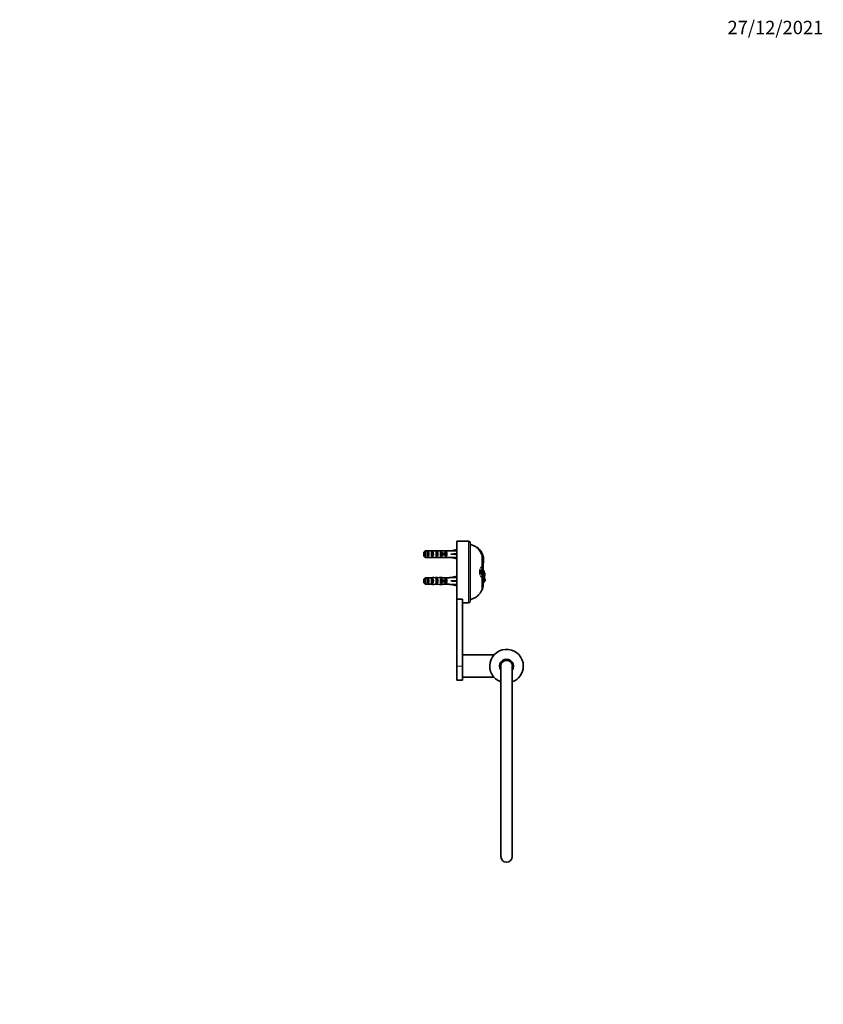
# Model space of a CAD drawing. Units: millimetres. Extents: x 0 to 1478, y 0 to 1758.
# Drawn here: x 761 to 1478, y 879 to 1758 of the extents above; entities that cross this region are included whole.
import ezdxf
from ezdxf import colors
from ezdxf.entities.mleader import LeaderData, LeaderLine
from ezdxf.math import Vec2, Vec3

# ---------------------------------------------------------------- set-up
doc = ezdxf.new("R2010")
doc.units = ezdxf.units.MM
doc.layers.add('DV4_Défaut', color=7, linetype='Continuous')
doc.layers.add('Défaut', color=7, linetype='Continuous')

# ---------------------------------------------------------------- blocks, each defined once
blk = doc.blocks.new('_DOT')
at = {"color": 0}
blk.add_line((0, 0), (-1, 0), dxfattribs=at)
at = {"color": 0, "const_width": 0.333}
blk.add_lwpolyline([(-0.1665, 0, 1), (0.1665, 0, 1)], format="xyb", close=True, dxfattribs=at)
blk = doc.blocks.new('SE3')
at = {"layer": 'DV4_Défaut', "color": 7, "linetype": 'Continuous', "lineweight": 35}
for p, q in [((1151, 1240.42), (1151, 1292.29)), ((1152.4, 1292.29), (1151, 1292.29)), ((1161.5, 1292.29), (1155.63, 1292.29)), ((1122.7, 1283.74), (1122.7, 1277.83)), ((1122.7, 1283.74), (1128.61, 1283.74)), ((1132.65, 1283.79), (1132.65, 1283.62)), ((1136.94, 1283.79), (1135.39, 1283.79)), ((1138.06, 1283.74), (1144.51, 1283.74)), ((1144.51, 1283.79), (1144.51, 1283.74)), ((1145.52, 1283.79), (1144.51, 1283.79)), ((1151, 1285.04), (1145.52, 1283.79)), ((1163, 1238.79), (1163, 1290.79)), ((1168.72, 1287.03), (1168.31, 1287.04)), ((1171.01, 1284.26), (1171.77, 1283.05)), ((1121.5, 1279.06), (1121.5, 1282.52)), ((1122.7, 1277.83), (1128.61, 1277.83)), ((1124.5, 1278.8), (1124.5, 1282.77)), ((1125.5, 1282.77), (1124.5, 1282.77)), ((1125.5, 1278.8), (1124.5, 1278.8)), ((1125.5, 1278.8), (1125.5, 1282.77)), ((1128.5, 1278.8), (1128.5, 1282.77)), ((1129.5, 1282.77), (1128.5, 1282.77)), ((1129.5, 1278.8), (1128.5, 1278.8)), ((1129.5, 1278.8), (1129.5, 1282.77)), ((1132.5, 1278.8), (1132.5, 1282.77)), ((1133.5, 1282.77), (1132.5, 1282.77)), ((1133.5, 1278.8), (1132.5, 1278.8)), ((1132.65, 1277.79), (1132.65, 1277.95)), ((1133.5, 1278.8), (1133.5, 1282.77)), ((1135.39, 1277.79), (1136.94, 1277.79)), ((1136.28, 1281.54), (1136.5, 1281.54)), ((1136.28, 1280.04), (1136.5, 1280.04)), ((1137.36, 1282.77), (1136.5, 1282.77)), ((1136.5, 1281.54), (1136.5, 1282.77)), ((1136.5, 1281.54), (1139.96, 1281.54)), ((1136.5, 1278.8), (1136.5, 1280.04)), ((1136.5, 1280.04), (1139.96, 1280.04)), ((1137.36, 1278.8), (1136.5, 1278.8)), ((1137.36, 1281.54), (1137.36, 1282.77)), ((1137.36, 1278.8), (1137.36, 1280.04)), ((1138.06, 1277.83), (1144.51, 1277.83)), ((1139.96, 1280.04), (1139.96, 1281.54)), ((1139.96, 1281.54), (1140.56, 1281.54)), ((1139.96, 1280.04), (1140.56, 1280.04)), ((1140.5, 1281.54), (1140.5, 1282.77)), ((1141.36, 1282.77), (1140.5, 1282.77)), ((1140.5, 1278.8), (1140.5, 1280.04)), ((1141.36, 1278.8), (1140.5, 1278.8)), ((1140.56, 1280.04), (1140.56, 1281.54)), ((1141.36, 1278.8), (1141.36, 1282.77)), ((1144.51, 1277.79), (1144.51, 1277.83)), ((1144.51, 1277.79), (1145.52, 1277.79)), ((1151, 1280.79), (1145.52, 1280.79)), ((1151, 1276.53), (1145.52, 1277.79)), ((1173.1, 1280.61), (1173.88, 1280.83)), ((1173.29, 1280.23), (1173.1, 1280.61)), ((1173.29, 1280.24), (1174.02, 1280.45)), ((1174.48, 1275.39), (1174.81, 1275.44)), ((1174.49, 1275.16), (1174.48, 1275.39)), ((1174.49, 1270.18), (1174.49, 1275.22)), ((1174.49, 1275.16), (1174.8, 1275.21)), ((1174.8, 1275.21), (1174.75, 1274.54)), ((1173.06, 1265.8), (1172.97, 1265.4)), ((1173.16, 1265.9), (1173.08, 1265.9)), ((1173.17, 1266.05), (1173.09, 1266.05)), ((1173.41, 1266.97), (1173.74, 1266.98)), ((1173.41, 1266.97), (1174.06, 1266.21)), ((1174.1, 1266.9), (1173.74, 1266.98)), ((1174.12, 1266.2), (1174.04, 1266.21)), ((1174.1, 1266.9), (1174.2, 1266.79)), ((1174.12, 1266), (1174.33, 1265.99)), ((1174.83, 1266.16), (1174.22, 1266.82)), ((1174.53, 1266.22), (1174.45, 1266.22)), ((1174.49, 1266.53), (1174.49, 1270.18)), ((1121.5, 1255.06), (1121.5, 1258.52)), ((1122.7, 1259.74), (1122.7, 1253.83)), ((1122.7, 1259.74), (1128.61, 1259.74)), ((1124.5, 1254.8), (1124.5, 1258.77)), ((1125.5, 1258.77), (1124.5, 1258.77)), ((1125.5, 1254.8), (1125.5, 1258.77)), ((1128.5, 1254.8), (1128.5, 1258.77)), ((1129.5, 1258.77), (1128.5, 1258.77)), ((1129.5, 1254.8), (1129.5, 1258.77)), ((1132.5, 1254.8), (1132.5, 1258.77)), ((1133.5, 1258.77), (1132.5, 1258.77)), ((1132.65, 1259.79), (1132.65, 1259.62)), ((1133.5, 1254.8), (1133.5, 1258.77)), ((1136.94, 1259.79), (1135.39, 1259.79)), ((1136.28, 1257.54), (1136.5, 1257.54)), ((1137.36, 1258.77), (1136.5, 1258.77)), ((1136.5, 1257.54), (1136.5, 1258.77)), ((1136.5, 1257.54), (1139.96, 1257.54)), ((1137.36, 1257.54), (1137.36, 1258.77)), ((1138.06, 1259.74), (1144.51, 1259.74)), ((1139.96, 1256.04), (1139.96, 1257.54)), ((1139.96, 1257.54), (1140.56, 1257.54)), ((1140.5, 1257.54), (1140.5, 1258.77)), ((1141.36, 1258.77), (1140.5, 1258.77)), ((1140.56, 1256.04), (1140.56, 1257.54)), ((1141.36, 1254.8), (1141.36, 1258.77)), ((1144.51, 1259.79), (1144.51, 1259.74)), ((1145.52, 1259.79), (1144.51, 1259.79)), ((1151, 1261.04), (1145.52, 1259.79)), ((1172.97, 1265.4), (1172.97, 1265.36)), ((1173.06, 1263.75), (1173.12, 1263.31)), ((1173.16, 1264.79), (1173.16, 1265.36)), ((1173.87, 1264.79), (1173.56, 1264.91)), ((1173.87, 1264.56), (1173.67, 1264.63)), ((1173.87, 1264.79), (1173.87, 1264.56)), ((1174.11, 1264.79), (1174.09, 1264.98)), ((1174.48, 1259.39), (1174.48, 1259.49)), ((1174.49, 1252.99), (1174.49, 1259.39)), ((1175.27, 1264.98), (1175.27, 1265.06)), ((1175.72, 1257.3), (1176.24, 1257.3)), ((1122.7, 1253.83), (1128.61, 1253.83)), ((1125.5, 1254.8), (1124.5, 1254.8)), ((1129.5, 1254.8), (1128.5, 1254.8)), ((1133.5, 1254.8), (1132.5, 1254.8)), ((1132.65, 1253.79), (1132.65, 1253.95)), ((1135.39, 1253.79), (1136.94, 1253.79)), ((1136.28, 1256.04), (1136.5, 1256.04)), ((1136.5, 1254.8), (1136.5, 1256.04)), ((1136.5, 1256.04), (1139.96, 1256.04)), ((1137.36, 1254.8), (1136.5, 1254.8)), ((1137.36, 1254.8), (1137.36, 1256.04)), ((1138.06, 1253.83), (1144.51, 1253.83)), ((1139.96, 1256.04), (1140.56, 1256.04)), ((1140.5, 1254.8), (1140.5, 1256.04)), ((1141.36, 1254.8), (1140.5, 1254.8)), ((1144.51, 1253.79), (1144.51, 1253.83)), ((1144.51, 1253.79), (1145.52, 1253.79)), ((1151, 1256.79), (1145.52, 1256.79)), ((1151, 1252.53), (1145.52, 1253.79)), ((1175.18, 1256.26), (1174.48, 1255.65)), ((1175.18, 1256.38), (1174.49, 1255.76)), ((1174.49, 1255.19), (1174.92, 1255.51)), ((1175.18, 1256.26), (1175.27, 1256.26)), ((1175.27, 1256.23), (1175.27, 1256.55)), ((1151, 1240.42), (1151, 1180.79)), ((1151, 1240.42), (1156, 1240.42)), ((1156, 1240.42), (1156, 1240.29)), ((1156, 1240.29), (1156, 1180.79)), ((1156, 1237.29), (1161.5, 1237.29)), ((1156.1, 1170.79), (1156.1, 1190.79)), ((1184.12, 1190.79), (1156.1, 1190.79)), ((1151, 1180.79), (1151, 1168.29)), ((1156.1, 1184.79), (1156, 1184.79)), ((1156, 1180.79), (1156, 1168.29)), ((1190.3, 1180.64), (1190.3, 1010.79)), ((1200.3, 1010.79), (1200.3, 1180.64)), ((1156, 1176.79), (1156.1, 1176.79)), ((1156.1, 1170.79), (1184.12, 1170.79)), ((1151, 1168.29), (1156, 1168.29))]:
    blk.add_line(p, q, dxfattribs=at)
at = {"layer": 'DV4_Défaut', "color": 7, "linetype": 'Continuous', "lineweight": 18}
for p, q in [((1161.5, 1237.29), (1161.5, 1292.29)), ((1136.5, 1280.79), (1136.5, 1281.54)), ((1136.5, 1280.04), (1136.5, 1280.79)), ((1173.29, 1269.64), (1173.29, 1280.24)), ((1173.18, 1267.46), (1172.9, 1267.13)), ((1173.51, 1267.13), (1172.9, 1267.13)), ((1173.88, 1265.54), (1173.17, 1266.05)), ((1173.35, 1266.75), (1173.96, 1266.12)), ((1174.49, 1270.11), (1174.49, 1266.53)), ((1175.09, 1265.21), (1175.09, 1265.94)), ((1136.5, 1256.79), (1136.5, 1257.54)), ((1173.51, 1262.44), (1172.9, 1262.44)), ((1172.9, 1262.44), (1173.18, 1262.11)), ((1173.16, 1264.79), (1172.92, 1264.79)), ((1173.16, 1265.36), (1172.97, 1265.36)), ((1173.29, 1248.5), (1173.29, 1259.93)), ((1173.87, 1264.79), (1173.95, 1264.79)), ((1173.95, 1264.79), (1174.11, 1264.79)), ((1173.95, 1264.79), (1173.95, 1264.79)), ((1175.27, 1265.08), (1175.27, 1264.98)), ((1136.5, 1256.04), (1136.5, 1256.79)), ((1175.27, 1256.55), (1175.27, 1256.26)), ((1151, 1180.79), (1156, 1180.79)), ((1156.1, 1184.02), (1156, 1184.02)), ((1156.1, 1177.55), (1156, 1177.55))]:
    blk.add_line(p, q, dxfattribs=at)
at = {"layer": 'DV4_Défaut', "color": 7, "linetype": 'Continuous', "lineweight": 35}
for centre, radius, start, end in [((1154, 1319.74), 27.5, 266.62125, 273.37925), ((1161.5, 1290.79), 1.5, 0, 90), ((1162.74, 1278.94), 9.83, 32.74781, 55.50924), ((1161.68, 1275.93), 13.14, 21.87037, 57.5978), ((1123.77, 1255.24), 55.48, 27.21796, 30.08649), ((1162.85, 1275.1), 11.64, 1.39895, 26.18768), ((1161.62, 1275.91), 13.21, 20.12361, 21.88513), ((1161.7, 1275.94), 13.12, 357.83362, 20.13413), ((1147.55, 1277.43), 27.35, 350.12212, 353.93797), ((1161.76, 1275.93), 13.07, 356.83715, 357.83736), ((1169.9, 1266.64), 3.27, 345.14883, 354.20749), ((1256.82, 1265.5), 83.66, 179.72757, 180.10021), ((1175.96, 1266.14), 2.79, 175.20148, 181.92578), ((1212.6, 1265.11), 39.44, 178.63286, 178.84158), ((1140.6, 1251.45), 35.62, 9.55194, 23.86461), ((1169.05, 1270.24), 5.44, 328.74054, 358.54196), ((1175.92, 1265.58), 2.04, 164.68423, 180.97597), ((1169.42, 1260.52), 7.36, 35.4296, 48.06527), ((1176.9, 1264.77), 3.97, 171.47252, 179.71096), ((1176.84, 1264.77), 3.92, 179.72814, 195.08264), ((1177.95, 1264.86), 5.03, 196.88356, 212.66767), ((1245.26, 1264.62), 72.1, 179.8696, 181.08856), ((1169.05, 1259.33), 5.44, 1.47728, 31.32088), ((1198.11, 1264.73), 24.24, 178.0756, 179.86407), ((1199.69, 1264.02), 25.82, 178.79707, 179.82029), ((1206.7, 1264.17), 32.75, 178.91686, 180.46671), ((1201.19, 1264.07), 27.26, 178.49871, 180.36119), ((1110.57, 1256.42), 64.09, 5.96301, 7.49749), ((1172.51, 1262.85), 3.49, 7.5091, 33.73986), ((1201.19, 1265.28), 26.16, 189.95202, 196.86179), ((1186.82, 1257.87), 11.53, 162.8657, 168.19631), ((1169.23, 1262.92), 6.75, 345.90256, 3.28169), ((1165.44, 1252.99), 9.05, 330.24916, 0), ((1173.3, 1256.34), 1.89, 357.48137, 1.12294), ((1161.5, 1238.79), 1.5, 270, 0), ((1195.3, 1180.79), 15, 0, 250.52878), ((1195.3, 1180.79), 6.15, 0, 215.60912), ((1195.3, 1180.79), 6, 0, 213.55731), ((1195.3, 1180.79), 5.2, 0, 195.94237), ((1195.3, 1180.79), 5.2, 344.05763, 0), ((1195.3, 1180.79), 6, 326.44269, 0), ((1195.3, 1180.79), 15, 289.47122, 0), ((1195.3, 1180.79), 6.15, 324.39088, 0), ((1195.3, 1010.79), 5, 180, 0)]:
    blk.add_arc(centre, radius, start, end, dxfattribs=at)
at = {"layer": 'DV4_Défaut', "color": 7, "linetype": 'Continuous', "lineweight": 18}
for centre, radius, start, end in [((1177.42, 1264.79), 6.36, 132.70386, 227.29614), ((1176.57, 1265.36), 3.54, 149.99819, 172.90344), ((1167.11, 1275.69), 8.65, 313.87219, 315.61748), ((1169.13, 1270.11), 5.3, 325.73045, 351.94034), ((1176.65, 1264.25), 3.62, 187.91722, 209.89023), ((1167.11, 1253.88), 8.65, 44.38252, 46.12781), ((1169.13, 1259.46), 5.3, 8.05842, 34.27079)]:
    blk.add_arc(centre, radius, start, end, dxfattribs=at)
at = {"layer": 'DV4_Défaut', "color": 7, "linetype": 'Continuous', "lineweight": 35}
for centre, major_axis, ratio, start_param, end_param in [((1130.37, 1280.79), (-10.51, 0), 0.285569, 4.712389, 4.879837), ((1130.37, 1280.79), (6.74, 0), 0.445101, 1.230959, 1.570796), ((1132.82, 1280.79), (-6.74, 0), 0.445101, 4.738067, 4.895847), ((1135.39, 1280.79), (-8.33, 0), 0.359989, 4.712389, 5.052226), ((1132.44, 1280.79), (8.33, 0), 0.359989, 1.39272, 1.545119), ((1136.94, 1280.79), (-6.74, 0), 0.445101, 4.544941, 4.712389), ((1132.39, 1280.79), (51.94, 0.76), 0.055876, 1.20343, 1.314474), ((1123.79, 1280.79), (0, 3), 0.760351, 3.989655, 5.435123), ((1130.37, 1280.79), (-10.51, 0), 0.285569, 1.403348, 1.570796), ((1127.79, 1280.79), (0, 3), 0.760351, 3.989655, 5.435123), ((1130.37, 1280.79), (6.74, 0), 0.445101, 4.712389, 5.052226), ((1132.82, 1280.79), (-6.74, 0), 0.445101, 1.387338, 1.545119), ((1135.39, 1280.79), (-8.33, 0), 0.359989, 1.230959, 1.570796), ((1132.44, 1280.79), (8.33, 0), 0.359989, 4.738067, 4.890466), ((1131.79, 1280.79), (0, 3), 0.760351, 3.989655, 5.435123), ((1129.45, 1280.79), (-7.06, 0), 0.425017, 3.141593, 3.394273), ((1129.45, 1280.79), (7.06, 0), 0.425017, 6.030505, 6.283185), ((1136.94, 1280.79), (-6.74, 0), 0.445101, 1.570796, 1.738244), ((1135.17, 1280.79), (0, 3), 0.976011, 4.965069, 5.435123), ((1135.17, 1280.79), (0, 3), 0.976011, 3.989655, 4.459709), ((1139.17, 1280.79), (0, 3), 0.976011, 3.989655, 5.435123), ((1132.39, 1280.79), (51.94, 2.9), 0.014553, -1.316105, -1.205061), ((1132.39, 1280.79), (51.94, -2.9), 0.014553, 1.205061, 1.316105), ((1132.39, 1280.79), (51.94, -0.76), 0.055876, -1.314474, -1.20343), ((1123.79, 1256.79), (0, 3), 0.760351, 3.989655, 5.435123), ((1130.37, 1256.79), (-10.51, 0), 0.285569, 4.712389, 4.879837), ((1127.79, 1256.79), (0, 3), 0.760351, 3.989655, 5.435123), ((1130.37, 1256.79), (-6.74, 0), 0.445101, 4.372552, 4.712389), ((1132.82, 1256.79), (-6.74, 0), 0.445101, 4.738067, 4.895847), ((1135.39, 1256.79), (-8.33, 0), 0.359989, 4.712389, 5.052226), ((1132.44, 1256.79), (8.33, 0), 0.359989, 1.39272, 1.545119), ((1131.79, 1256.79), (0, 3), 0.760351, 3.989655, 5.435123), ((1129.45, 1256.79), (-7.06, 0), 0.425017, 3.141593, 3.394273), ((1136.94, 1256.79), (-6.74, 0), 0.445101, 4.544941, 4.712389), ((1135.17, 1256.79), (0, 3), 0.976011, 4.965069, 5.435123), ((1139.17, 1256.79), (0, 3), 0.976011, 3.989655, 5.435123), ((1132.39, 1256.79), (51.94, 0.76), 0.055876, 1.20343, 1.314474), ((1132.39, 1256.79), (51.94, 2.9), 0.014553, -1.316105, -1.205061), ((1171.37, 1259.4), (-3.12, -0.06), 0.951305, 3.123654, 3.14913), ((1130.37, 1256.79), (-10.51, 0), 0.285569, 1.403348, 1.570796), ((1130.37, 1256.79), (6.74, 0), 0.445101, 4.712389, 5.052226), ((1132.82, 1256.79), (-6.74, 0), 0.445101, 1.387338, 1.545119), ((1135.39, 1256.79), (-8.33, 0), 0.359989, 1.230959, 1.570796), ((1132.44, 1256.79), (8.33, 0), 0.359989, 4.738067, 4.890466), ((1129.45, 1256.79), (7.06, 0), 0.425017, 6.030505, 6.283185), ((1136.94, 1256.79), (-6.74, 0), 0.445101, 1.570796, 1.738244), ((1135.17, 1256.79), (0, 3), 0.976011, 3.989655, 4.459709), ((1132.39, 1256.79), (51.94, -2.9), 0.014553, 1.205061, 1.316105), ((1132.39, 1256.79), (51.94, -0.76), 0.055876, -1.314474, -1.20343)]:
    blk.add_ellipse(centre, major_axis=major_axis, ratio=ratio, start_param=start_param, end_param=end_param, dxfattribs=at)
at = {"layer": 'DV4_Défaut', "color": 7, "linetype": 'Continuous', "lineweight": 18}
for centre, major_axis, ratio, start_param, end_param in [((1170.43, 1269.01), (2.23, -2.18), 0.820138, 0.153627, 1.031491), ((1170.59, 1269.18), (2.36, -2.04), 0.820723, 0.156953, 0.97738), ((1171.02, 1269.01), (-2.68, 1.59), 0.927619, 3.023207, 3.142803), ((1171.37, 1270.17), (-3.12, 0.06), 0.951305, 2.890562, 3.159531), ((1170.43, 1260.56), (2.23, 2.18), 0.820138, 5.251695, 6.129559), ((1170.59, 1260.39), (2.36, 2.04), 0.820723, 5.305806, 6.126232), ((1171.02, 1260.56), (-2.68, -1.59), 0.927619, 3.141383, 3.259978), ((1171.37, 1259.4), (-3.12, -0.06), 0.951305, 3.14913, 3.392623)]:
    blk.add_ellipse(centre, major_axis=major_axis, ratio=ratio, start_param=start_param, end_param=end_param, dxfattribs=at)
at = {"layer": 'DV4_Défaut', "color": 7, "linetype": 'Continuous', "lineweight": 35}
for points in [[(1121.5, 1282.52), (1121.9, 1282.93), (1122.3, 1283.34), (1122.7, 1283.74)], [(1121.5, 1279.06), (1121.9, 1278.64), (1122.3, 1278.24), (1122.7, 1277.83)], [(1121.5, 1258.52), (1121.9, 1258.93), (1122.3, 1259.34), (1122.7, 1259.74)], [(1174.49, 1259.41), (1174.49, 1259.4), (1174.49, 1259.39), (1174.49, 1259.38)], [(1121.5, 1255.06), (1121.9, 1254.64), (1122.3, 1254.24), (1122.7, 1253.83)], [(1175.18, 1256.5), (1175.18, 1256.46), (1175.18, 1256.42), (1175.18, 1256.38)], [(1175.27, 1256.26), (1175.26, 1256.34), (1175.26, 1256.43), (1175.26, 1256.53)]]:
    blk.add_open_spline(points, degree=3, dxfattribs=at)
for points, knots in [([(1168.3, 1287.03), (1168.01, 1287.23), (1167.38, 1287.65), (1166.19, 1288.26), (1164.87, 1288.82), (1163.77, 1289.22), (1163.17, 1289.39), (1163.01, 1289.44)], [0, 0, 0, 0, 0.165645, 0.414922, 0.664204, 0.911942, 1, 1, 1, 1]), ([(1173.13, 1266.18), (1173.13, 1266.18), (1173.13, 1266.18), (1173.14, 1266.22), (1173.18, 1266.34), (1173.23, 1266.48), (1173.29, 1266.63), (1173.4, 1266.86), (1173.53, 1267.11), (1173.64, 1267.32), (1173.69, 1267.39), (1173.7, 1267.42)], [0, 0, 0, 0, 0.054651, 0.159287, 0.268858, 0.371785, 0.490076, 0.611341, 0.78829, 0.936431, 1, 1, 1, 1]), ([(1173.95, 1264.79), (1173.95, 1265.01), (1173.95, 1265.21), (1173.96, 1265.48), (1173.96, 1265.56), (1173.97, 1265.68), (1173.97, 1265.71), (1173.97, 1265.78), (1173.97, 1265.82), (1173.98, 1265.88), (1173.98, 1265.91), (1173.99, 1265.96), (1174, 1265.99), (1174, 1266.04), (1174.01, 1266.06), (1174.02, 1266.09), (1174.03, 1266.11), (1174.04, 1266.16), (1174.06, 1266.18), (1174.09, 1266.2), (1174.11, 1266.21), (1174.13, 1266.2)], [0, 0, 0, 0, 0.25, 0.25, 0.375, 0.375, 0.4375, 0.4375, 0.5, 0.5, 0.5625, 0.5625, 0.625, 0.625, 0.6875, 0.6875, 0.75, 0.75, 0.875, 0.875, 1, 1, 1, 1]), ([(1174.12, 1266), (1174.08, 1266), (1174.05, 1265.98), (1174.02, 1265.89), (1174.01, 1265.86), (1174, 1265.8), (1173.99, 1265.78), (1173.99, 1265.73), (1173.98, 1265.71), (1173.98, 1265.62), (1173.97, 1265.57), (1173.96, 1265.43), (1173.96, 1265.37), (1173.95, 1265.14), (1173.95, 1264.97), (1173.95, 1264.79)], [0, 0, 0, 0, 0.25, 0.25, 0.375, 0.375, 0.4375, 0.4375, 0.5, 0.5, 0.625, 0.625, 0.75, 0.75, 1, 1, 1, 1]), ([(1174.06, 1266.21), (1174.04, 1266.21), (1174.02, 1266.2), (1173.99, 1266.18), (1173.99, 1266.17), (1173.97, 1266.15), (1173.96, 1266.13), (1173.96, 1266.12)], [0, 0, 0, 0, 0.5, 0.5, 0.75, 0.75, 1, 1, 1, 1]), ([(1174.46, 1266.22), (1174.41, 1266.22), (1174.31, 1266.22), (1174.18, 1266.22), (1174.1, 1266.21), (1174.06, 1266.21)], [0, 0, 0, 0, 0.335953, 0.700774, 1, 1, 1, 1]), ([(1174.33, 1265.99), (1174.32, 1265.99), (1174.3, 1265.97), (1174.26, 1265.88), (1174.24, 1265.81), (1174.2, 1265.63), (1174.18, 1265.52), (1174.13, 1265.27), (1174.11, 1265.13), (1174.09, 1264.98)], [0, 0, 0, 0, 0.25, 0.25, 0.5, 0.5, 0.75, 0.75, 1, 1, 1, 1]), ([(1174.13, 1266.2), (1174.14, 1266.2), (1174.16, 1266.21), (1174.2, 1266.21), (1174.22, 1266.21), (1174.26, 1266.21), (1174.28, 1266.21), (1174.31, 1266.22), (1174.32, 1266.22), (1174.34, 1266.22), (1174.36, 1266.22), (1174.38, 1266.22), (1174.39, 1266.22), (1174.41, 1266.22), (1174.43, 1266.22), (1174.45, 1266.22), (1174.46, 1266.22), (1174.48, 1266.22), (1174.5, 1266.22), (1174.52, 1266.22), (1174.53, 1266.22), (1174.56, 1266.21), (1174.57, 1266.21), (1174.59, 1266.21), (1174.6, 1266.21), (1174.63, 1266.21), (1174.64, 1266.21), (1174.66, 1266.2), (1174.67, 1266.2), (1174.69, 1266.2), (1174.7, 1266.2), (1174.71, 1266.19), (1174.71, 1266.19), (1174.73, 1266.19), (1174.74, 1266.19), (1174.75, 1266.18), (1174.76, 1266.18), (1174.77, 1266.18), (1174.77, 1266.18), (1174.78, 1266.18), (1174.78, 1266.17), (1174.8, 1266.17), (1174.82, 1266.16), (1174.86, 1266.15), (1174.87, 1266.14), (1174.88, 1266.13), (1174.89, 1266.13), (1174.89, 1266.13), (1174.89, 1266.13), (1174.9, 1266.12), (1174.9, 1266.12), (1174.91, 1266.12), (1174.92, 1266.11), (1174.94, 1266.1), (1174.95, 1266.09), (1174.97, 1266.07), (1174.99, 1266.06), (1175.04, 1266.01), (1175.07, 1265.98), (1175.09, 1265.94)], [0, 0, 0, 0, 0.0625, 0.0625, 0.125, 0.125, 0.1875, 0.1875, 0.21875, 0.21875, 0.25, 0.25, 0.28125, 0.28125, 0.3125, 0.3125, 0.34375, 0.34375, 0.375, 0.375, 0.40625, 0.40625, 0.4375, 0.4375, 0.46875, 0.46875, 0.5, 0.5, 0.53125, 0.53125, 0.546875, 0.546875, 0.5625, 0.5625, 0.59375, 0.59375, 0.609375, 0.609375, 0.617188, 0.617188, 0.625, 0.625, 0.6875, 0.6875, 0.71875, 0.71875, 0.734375, 0.734375, 0.742188, 0.742188, 0.75, 0.75, 0.78125, 0.78125, 0.8125, 0.8125, 0.875, 0.875, 1, 1, 1, 1]), ([(1175.09, 1265.94), (1175.1, 1265.92), (1175.13, 1265.88), (1175.16, 1265.81), (1175.18, 1265.74), (1175.2, 1265.67), (1175.23, 1265.57), (1175.25, 1265.44), (1175.26, 1265.27), (1175.26, 1265.14), (1175.27, 1265.08)], [0, 0, 0, 0, 0.101907, 0.202641, 0.302215, 0.400645, 0.497946, 0.656335, 0.823669, 1, 1, 1, 1]), ([(1174.19, 1264.12), (1174.22, 1264), (1174.25, 1263.89), (1174.37, 1263.46), (1174.5, 1263.15), (1174.77, 1262.54), (1174.91, 1262.25), (1175.15, 1261.7), (1175.24, 1261.45), (1175.36, 1261.04), (1175.4, 1260.89), (1175.43, 1260.74)], [0, 0, 0, 0, 0.09843, 0.09843, 0.367968, 0.367968, 0.637507, 0.637507, 0.864719, 0.864719, 1, 1, 1, 1]), ([(1174.45, 1256.26), (1174.49, 1256.26), (1174.54, 1256.26), (1174.59, 1256.27), (1174.71, 1256.29), (1174.83, 1256.33), (1174.95, 1256.38), (1175.05, 1256.42), (1175.15, 1256.48), (1175.24, 1256.54), (1175.33, 1256.6), (1175.4, 1256.66), (1175.47, 1256.73), (1175.54, 1256.8), (1175.59, 1256.87), (1175.63, 1256.95), (1175.68, 1257.03), (1175.71, 1257.11), (1175.72, 1257.18), (1175.74, 1257.27), (1175.74, 1257.35), (1175.72, 1257.43), (1175.7, 1257.51), (1175.66, 1257.58), (1175.6, 1257.64), (1175.53, 1257.71), (1175.45, 1257.76), (1175.35, 1257.79), (1175.26, 1257.82), (1175.15, 1257.84), (1175.03, 1257.83), (1174.92, 1257.83), (1174.81, 1257.81), (1174.69, 1257.77), (1174.61, 1257.74), (1174.53, 1257.7), (1174.45, 1257.65)], [0, 0, 0, 0, 0.042491, 0.042491, 0.042491, 0.139653, 0.139653, 0.139653, 0.221997, 0.221997, 0.221997, 0.29639, 0.29639, 0.29639, 0.371439, 0.371439, 0.371439, 0.452891, 0.452891, 0.452891, 0.543292, 0.543292, 0.543292, 0.641514, 0.641514, 0.641514, 0.743007, 0.743007, 0.743007, 0.842333, 0.842333, 0.842333, 0.936242, 0.936242, 0.936242, 1, 1, 1, 1]), ([(1176.24, 1257.3), (1176.22, 1257.43), (1176.19, 1257.59), (1176.08, 1257.95), (1176, 1258.14), (1175.73, 1258.77), (1175.52, 1259.23), (1175.27, 1259.77), (1175.25, 1259.82), (1175.22, 1259.87)], [0, 0, 0, 0, 0.236769, 0.236769, 0.473538, 0.473538, 0.947075, 0.947075, 1, 1, 1, 1]), ([(1175.4, 1256.65), (1175.6, 1256.63), (1175.78, 1256.62), (1175.98, 1256.67), (1176.03, 1256.7), (1176.12, 1256.76), (1176.16, 1256.81), (1176.24, 1256.96), (1176.26, 1257.11), (1176.24, 1257.3)], [0, 0, 0, 0, 0.330932, 0.330932, 0.498199, 0.498199, 0.665466, 0.665466, 1, 1, 1, 1]), ([(1163.01, 1240.13), (1163.17, 1240.18), (1163.78, 1240.35), (1164.89, 1240.76), (1166.25, 1241.34), (1167.57, 1242.03), (1168.8, 1242.84), (1169.92, 1243.78), (1170.89, 1244.87), (1171.74, 1246.03), (1172.55, 1247.27), (1173.02, 1248.04), (1173.29, 1248.5)], [0, 0, 0, 0, 0.037646, 0.145466, 0.253962, 0.362422, 0.470087, 0.57682, 0.681499, 0.787055, 0.893499, 1, 1, 1, 1]), ([(1174.8, 1255.41), (1174.8, 1255.41), (1174.8, 1255.41), (1174.81, 1255.41), (1174.82, 1255.41), (1174.84, 1255.42), (1174.86, 1255.42), (1174.88, 1255.43), (1174.89, 1255.43), (1174.9, 1255.44), (1174.91, 1255.44), (1174.93, 1255.45), (1174.94, 1255.46), (1174.97, 1255.47), (1174.98, 1255.48), (1175.01, 1255.5), (1175.02, 1255.51), (1175.04, 1255.53), (1175.05, 1255.54), (1175.08, 1255.56), (1175.09, 1255.57), (1175.11, 1255.6), (1175.11, 1255.61), (1175.13, 1255.64), (1175.14, 1255.65), (1175.16, 1255.68), (1175.17, 1255.7), (1175.21, 1255.78), (1175.23, 1255.86), (1175.26, 1256.04), (1175.27, 1256.14), (1175.27, 1256.26)], [0, 0, 0, 0, 0.005327, 0.005327, 0.03221, 0.03221, 0.0859761, 0.0859761, 0.1128592, 0.1128592, 0.1397423, 0.1397423, 0.1935084, 0.1935084, 0.2472745, 0.2472745, 0.3010406, 0.3010406, 0.3548067, 0.3548067, 0.4085728, 0.4085728, 0.4623389, 0.4623389, 0.516105, 0.516105, 0.5698711, 0.5698711, 0.7849356, 0.7849356, 1, 1, 1, 1]), ([(1175.18, 1256.26), (1175.19, 1256.16), (1175.18, 1256.06), (1175.16, 1255.93), (1175.15, 1255.89), (1175.13, 1255.82), (1175.12, 1255.79), (1175.1, 1255.74), (1175.09, 1255.72), (1175.08, 1255.7), (1175.07, 1255.68), (1175.06, 1255.66), (1175.05, 1255.64), (1175.03, 1255.62), (1175.02, 1255.61), (1175, 1255.58), (1175, 1255.57), (1174.97, 1255.55), (1174.96, 1255.54), (1174.94, 1255.53), (1174.93, 1255.52), (1174.92, 1255.51)], [0, 0, 0, 0, 0.267229, 0.267229, 0.400843, 0.400843, 0.534458, 0.534458, 0.601265, 0.601265, 0.668072, 0.668072, 0.734879, 0.734879, 0.801687, 0.801687, 0.868494, 0.868494, 0.935301, 0.935301, 1, 1, 1, 1])]:
    blk.add_open_spline(points, degree=3, knots=knots, dxfattribs=at)
at = {"layer": 'DV4_Défaut', "color": 7, "linetype": 'Continuous', "lineweight": 18}
for points, knots in [([(1172.9, 1267.13), (1172.68, 1266.94), (1172.44, 1266.71), (1172.1, 1266.22), (1171.98, 1266.03), (1171.77, 1265.53), (1171.68, 1265.18), (1171.68, 1264.4), (1171.77, 1264.06), (1171.98, 1263.55), (1172.1, 1263.36), (1172.44, 1262.86), (1172.68, 1262.63), (1172.9, 1262.44)], [0, 0, 0, 0, 0.25, 0.25, 0.375, 0.375, 0.5, 0.5, 0.625, 0.625, 0.75, 0.75, 1, 1, 1, 1]), ([(1174.37, 1269.37), (1174.39, 1269.47), (1174.39, 1269.54), (1174.36, 1269.57), (1174.34, 1269.53), (1174.27, 1269.4), (1174.23, 1269.31), (1174.15, 1269.12), (1174.1, 1269.01), (1173.94, 1268.68), (1173.82, 1268.44), (1173.53, 1267.95), (1173.36, 1267.71), (1173.18, 1267.46)], [0, 0, 0, 0, 0.125, 0.125, 0.25, 0.25, 0.375, 0.375, 0.5, 0.5, 0.75, 0.75, 1, 1, 1, 1]), ([(1173.29, 1269.64), (1173.48, 1269.77), (1173.65, 1269.9), (1173.94, 1270.13), (1174.06, 1270.24), (1174.26, 1270.39), (1174.34, 1270.45), (1174.43, 1270.42), (1174.45, 1270.4), (1174.48, 1270.31), (1174.49, 1270.24), (1174.49, 1270.16)], [0, 0, 0, 0, 0.25, 0.25, 0.5, 0.5, 0.75, 0.75, 0.875, 0.875, 1, 1, 1, 1]), ([(1173.18, 1262.11), (1173.36, 1261.86), (1173.53, 1261.62), (1173.81, 1261.14), (1173.94, 1260.9), (1174.1, 1260.57), (1174.15, 1260.46), (1174.23, 1260.26), (1174.27, 1260.17), (1174.32, 1260.07), (1174.33, 1260.05), (1174.36, 1260.02), (1174.37, 1260.01), (1174.38, 1260.02), (1174.38, 1260.04), (1174.38, 1260.11), (1174.38, 1260.15), (1174.37, 1260.2)], [0, 0, 0, 0, 0.25, 0.25, 0.5, 0.5, 0.625, 0.625, 0.75, 0.75, 0.8125, 0.8125, 0.875, 0.875, 0.9375, 0.9375, 1, 1, 1, 1]), ([(1174.49, 1259.38), (1174.49, 1259.32), (1174.48, 1259.26), (1174.45, 1259.17), (1174.43, 1259.15), (1174.37, 1259.13), (1174.34, 1259.14), (1174.26, 1259.19), (1174.21, 1259.22), (1174.06, 1259.34), (1173.94, 1259.44), (1173.65, 1259.67), (1173.48, 1259.8), (1173.29, 1259.93)], [0, 0, 0, 0, 0.11206, 0.11206, 0.238909, 0.238909, 0.365757, 0.365757, 0.492606, 0.492606, 0.746303, 0.746303, 1, 1, 1, 1])]:
    blk.add_open_spline(points, degree=3, knots=knots, dxfattribs=at)

msp = doc.modelspace()

# ---------------------------------------------------------------- block references
at = {"layer": 'Défaut'}
msp.add_blockref('SE3', (0, 0), dxfattribs=at)

# ---------------------------------------------------------------- leaders
at = {"layer": 'Défaut', "color": 7, "linetype": 'Continuous', "lineweight": 18}
ml = msp.add_multileader_mtext('Standard', dxfattribs=at)
ml.set_content('{\\pxsm0.9;\\fSolid Edge ISO|b1||i0||c0|p34;\\W1.;27/12/2021\\P}', color=256)
ml.set_leader_properties()
ml.set_arrow_properties(name='DOT')
ml.build(insert=Vec2(0, 0))
ml.multileader.update_dxf_attribs({"leader_type": 0, "dogleg_length": 0, "arrow_head_size": 12})
ctx = ml.context
ctx.base_point, ctx.char_height, ctx.arrow_head_size, ctx.landing_gap_size = Vec3(1390.41, 1750.71), 12, 12, 4.2
notes = []
notes.append((ctx, [(0, (0, 0, 0), (0, 0), (1, 0), 1, [])]))
ctx.mtext.insert = Vec3(1392.41, 1756.83)
for ctx, leaders in notes:
    for number, flags, end, landing, length, lines in leaders:
        leader = LeaderData()
        leader.index, (leader.has_last_leader_line, leader.has_dogleg_vector, leader.attachment_direction) = number, flags
        leader.last_leader_point, leader.dogleg_vector, leader.dogleg_length = Vec3(end), Vec3(landing), length
        for number, points, colour, breaks in lines:
            line = LeaderLine()
            line.index, line.vertices, line.color, line.breaks = number, Vec3.list(points), colors.encode_raw_color(colour), breaks
            leader.lines.append(line)
        ctx.leaders.append(leader)

doc.saveas('drawing.dxf')
